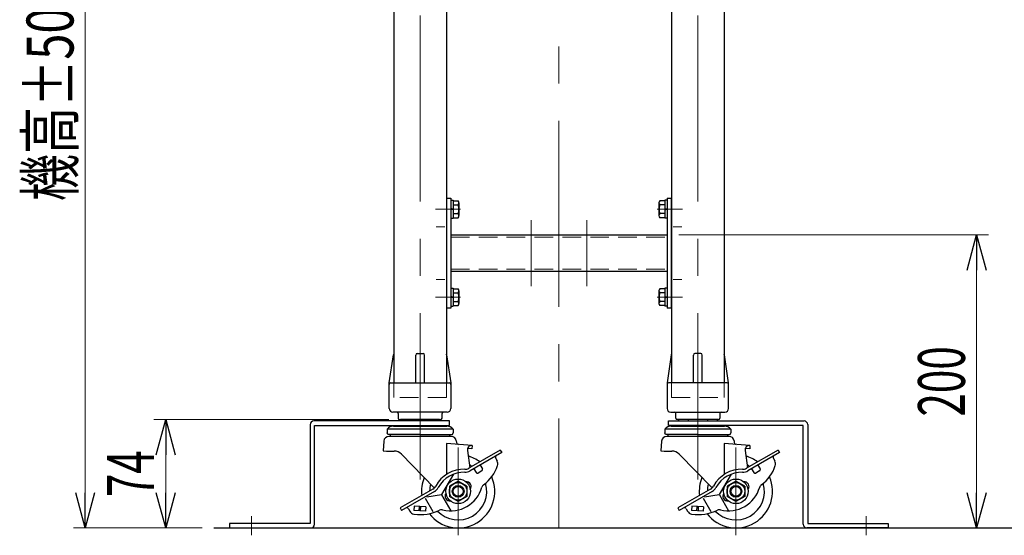
# Model space of a CAD drawing. Units: millimetres. Extents: x -2292 to 2292, y -1544 to 1544.
# Drawn here: x 1214 to 1886, y 586 to 938 of the extents above; entities that cross this region are included whole.
import ezdxf
from ezdxf.enums import TextEntityAlignment as Align

# ---------------------------------------------------------------- set-up
doc = ezdxf.new("R2010")
doc.units = ezdxf.units.MM
doc.header["$LTSCALE"] = 2
doc.header["$PDSIZE"] = 1
for name, pattern in [('CENTERX2', [101.6, 63.5, -12.7, 12.7, -12.7]), ('DASHED2', [9.525, 6.35, -3.175]), ('PHANTOM', [63.5, 31.75, -6.35, 6.35, -6.35, 6.35, -6.35])]:
    doc.linetypes.add(name, pattern=pattern)
for name, color, linetype in [('2', 7, 'Continuous'), ('3', 7, 'Continuous'), ('5', 7, 'Continuous'), ('7', 7, 'Continuous'), ('L-1', 7, 'Continuous'), ('L-WORK', 7, 'Continuous')]:
    doc.layers.add(name, color=color, linetype=linetype)
doc.styles.add('dcStyle0', font='ＭＳ Ｐゴシック', dxfattribs={"width": 1.13})
doc.dimstyles.new('dc_Rotated', dxfattribs={"dimtxt": 32, "dimasz": 24.000015, "dimexe": 8, "dimexo": 8, "dimgap": 8, "dimtad": 3, "dimdec": 3, "dimdsep": 46, "dimtxsty": 'dcStyle0', "dimblk1": 'OPEN30', "dimblk2": 'OPEN30', "dimsah": 1, "dimcen": 0.09, "dimclrd": 2, "dimclre": 2, "dimclrt": 2, "dimadec": 0, "dimazin": 2, "dimtfac": 1, "dimtdec": 4, "dimtmove": 0, "dimatfit": 3, "dimfxl": 1, "dimarcsym": 1})
doc.dimstyles.new('dc_Rotated_F2', dxfattribs={"dimtxt": 32, "dimasz": 24.000015, "dimexe": 8, "dimexo": 8, "dimgap": 8, "dimtad": 3, "dimdec": 3, "dimdsep": 46, "dimtxsty": 'dcStyle0', "dimblk1": 'OPEN30', "dimblk2": 'OPEN30', "dimsah": 1, "dimcen": 0.09, "dimse1": 1, "dimclrd": 2, "dimclre": 2, "dimclrt": 2, "dimadec": 0, "dimazin": 2, "dimtfac": 1, "dimtdec": 4, "dimtmove": 0, "dimatfit": 3, "dimfxl": 1, "dimarcsym": 1})

# ---------------------------------------------------------------- blocks, each defined once
blk = doc.blocks.new('DC_GROUP_W_M_LEG_180_4_100')
at = {"color": 3, "linetype": 'CENTERX2', "lineweight": 13}
blk.add_line((1487.34, 1144.38), (1487.34, 665.43), dxfattribs=at)
at = {"color": 4, "linetype": 'DASHED2', "lineweight": 13}
for p, q in [((1469.34, 1133.43), (1501.14, 1133.43)), ((1469.34, 690.43), (1469.34, 680.43)), ((1505.34, 690.43), (1505.34, 680.43)), ((1505.34, 680.43), (1469.34, 680.43))]:
    blk.add_line(p, q, dxfattribs=at)
at = {"color": 7, "linetype": 'Continuous', "lineweight": 25}
for p, q in [((1501.14, 1133.43), (1505.34, 1133.43)), ((1505.34, 1133.43), (1505.34, 709.93)), ((1469.34, 947.43), (1469.34, 709.93)), ((1466.34, 690.43), (1469.21, 709.57)), ((1469.34, 709.93), (1469.34, 690.43)), ((1484.34, 690.43), (1484.34, 709.43)), ((1485.34, 710.43), (1489.34, 710.43)), ((1490.34, 690.43), (1490.34, 709.43)), ((1505.34, 709.93), (1505.34, 690.43)), ((1505.47, 709.57), (1508.34, 690.43)), ((1466.34, 672.93), (1466.34, 690.43)), ((1467.34, 690.43), (1507.34, 690.43)), ((1469.34, 690.43), (1505.34, 690.43)), ((1508.34, 690.43), (1508.34, 672.93)), ((1505.84, 670.43), (1468.84, 670.43)), ((1472.34, 669.43), (1472.34, 666.43)), ((1473.34, 665.43), (1501.34, 665.43)), ((1502.34, 666.43), (1502.34, 669.43))]:
    blk.add_line(p, q, dxfattribs=at)
for centre, radius, start, end in [((1470.2, 709.43), 1, 149.45017, 171.46923), ((1485.34, 709.43), 1, 90, 180), ((1489.34, 709.43), 1, 0, 90), ((1504.48, 709.43), 1, 8.53077, 30.54983), ((1467.34, 689.43), 1, 90, 180), ((1507.34, 689.43), 1, 0, 90), ((1468.84, 672.93), 2.5, 180, 270), ((1505.84, 672.93), 2.5, 270, 0), ((1471.34, 669.43), 1, 0, 90), ((1473.34, 666.43), 1, 180, 270), ((1501.34, 666.43), 1, 270, 0), ((1503.34, 669.43), 1, 90, 180)]:
    blk.add_arc(centre, radius, start, end, dxfattribs=at)
at = {"color": 7, "linetype": 'Continuous'}
blk.add_point((1487.34, 690.43), dxfattribs=at)
blk = doc.blocks.new('DC_GROUP_W_M_LEG_180_4_102')
at = {"color": 3, "linetype": 'CENTERX2', "lineweight": 13}
blk.add_line((1676.94, 1144.38), (1676.94, 665.43), dxfattribs=at)
at = {"color": 7, "linetype": 'Continuous', "lineweight": 25}
for p, q in [((1658.94, 1133.43), (1658.94, 709.93)), ((1663.14, 1133.43), (1658.94, 1133.43)), ((1694.94, 947.43), (1694.94, 709.93)), ((1658.81, 709.57), (1655.94, 690.43)), ((1658.94, 709.93), (1658.94, 690.43)), ((1673.94, 690.43), (1673.94, 709.43)), ((1678.94, 710.43), (1674.94, 710.43)), ((1679.94, 690.43), (1679.94, 709.43)), ((1694.94, 709.93), (1694.94, 690.43)), ((1697.94, 690.43), (1695.07, 709.57)), ((1655.94, 690.43), (1655.94, 672.93)), ((1696.94, 690.43), (1656.94, 690.43)), ((1694.94, 690.43), (1658.94, 690.43)), ((1697.94, 672.93), (1697.94, 690.43)), ((1658.44, 670.43), (1695.44, 670.43)), ((1661.94, 666.43), (1661.94, 669.43)), ((1690.94, 665.43), (1662.94, 665.43)), ((1691.94, 669.43), (1691.94, 666.43))]:
    blk.add_line(p, q, dxfattribs=at)
at = {"color": 4, "linetype": 'DASHED2', "lineweight": 13}
for p, q in [((1694.94, 1133.43), (1663.14, 1133.43)), ((1658.94, 690.43), (1658.94, 680.43)), ((1694.94, 690.43), (1694.94, 680.43)), ((1658.94, 680.43), (1694.94, 680.43))]:
    blk.add_line(p, q, dxfattribs=at)
at = {"color": 7, "linetype": 'Continuous', "lineweight": 25}
for centre, radius, start, end in [((1659.8, 709.43), 1, 149.45017, 171.46923), ((1674.94, 709.43), 1, 90, 180), ((1678.94, 709.43), 1, 0, 90), ((1694.08, 709.43), 1, 8.53077, 30.54983), ((1656.94, 689.43), 1, 90, 180), ((1696.94, 689.43), 1, 0, 90), ((1658.44, 672.93), 2.5, 180, 270), ((1695.44, 672.93), 2.5, 270, 0), ((1660.94, 669.43), 1, 0, 90), ((1662.94, 666.43), 1, 180, 270), ((1690.94, 666.43), 1, 270, 0), ((1692.94, 669.43), 1, 90, 180)]:
    blk.add_arc(centre, radius, start, end, dxfattribs=at)
at = {"color": 7, "linetype": 'Continuous'}
blk.add_point((1676.94, 690.43), dxfattribs=at)
blk = doc.blocks.new('_Open30')
at = {"color": 0, "linetype": 'ByBlock', "lineweight": -2}
for p, q in [((-1, 0.267949), (0, 0)), ((0, 0), (-1, -0.267949)), ((0, 0), (-1, 0))]:
    blk.add_line(p, q, dxfattribs=at)
blk = doc.blocks.new('*D158')
at = {"color": 2, "linetype": 'Continuous', "lineweight": 13}
for p, q in [((1663.94, 791.43), (1875.27, 791.43)), ((1867.27, 591.43), (1867.27, 791.43))]:
    blk.add_line(p, q, dxfattribs=at)
at = {"color": 2, "xscale": 24.00002246092228, "yscale": 23.99991494578914}
for p, rotation in [((1867.27, 791.43), 90), ((1867.27, 591.43), 270)]:
    blk.add_blockref('_Open30', p, dxfattribs=dict(at, rotation=rotation))
at = {"color": 2, "style": 'dcStyle0', "width": 0.6875}
blk.add_text('200', height=32, rotation=90, dxfattribs=at).set_placement((1859.27, 667.43), (1859.27, 715.43), align=Align.FIT)
blk = doc.blocks.new('*D159')
at = {"color": 2, "linetype": 'Continuous', "lineweight": 13}
for p, q in [((1466.06, 665.43), (1305.69, 665.43)), ((1313.69, 591.43), (1313.69, 665.43)), ((1338.53, 591.43), (1305.69, 591.43))]:
    blk.add_line(p, q, dxfattribs=at)
at = {"color": 2, "xscale": 24.00002246092228, "yscale": 23.99991494578914}
for p, rotation in [((1313.69, 665.43), 90), ((1313.69, 591.43), 270)]:
    blk.add_blockref('_Open30', p, dxfattribs=dict(at, rotation=rotation))
at = {"color": 2, "style": 'dcStyle0', "width": 0.6875}
blk.add_text('74', height=32, rotation=90, dxfattribs=at).set_placement((1305.69, 612.43), (1305.69, 644.43), align=Align.FIT)
blk = doc.blocks.new('*D162')
at = {"color": 2, "linetype": 'Continuous', "lineweight": 13}
for p, q in [((1453.64, 1341.43), (1250.74, 1341.43)), ((1258.74, 591.43), (1258.74, 1341.43)), ((1338.53, 591.43), (1250.74, 591.43))]:
    blk.add_line(p, q, dxfattribs=at)
at = {"color": 2, "xscale": 24.00002246092228, "yscale": 23.99991494578914}
for p, rotation in [((1258.74, 1341.43), 90), ((1258.74, 591.43), 270)]:
    blk.add_blockref('_Open30', p, dxfattribs=dict(at, rotation=rotation))
at = {"color": 4, "style": 'dcStyle0', "width": 0.728199}
blk.add_text('機高±50{機高±100}', height=32, rotation=90, dxfattribs=at).set_placement((1250.74, 814.43), (1250.74, 1118.43), align=Align.FIT)
blk = doc.blocks.new('DC_GROUP_W_M_LEG_180_4_101')
at = {"layer": '3', "color": 7, "linetype": 'Continuous', "lineweight": 25}
for p, q in [((1505.34, 816.43), (1505.34, 741.43)), ((1505.34, 816.43), (1508.34, 816.43)), ((1508.34, 816.43), (1508.34, 741.43)), ((1655.94, 816.43), (1658.94, 816.43)), ((1655.94, 816.43), (1655.94, 741.43)), ((1658.94, 741.43), (1658.94, 816.43)), ((1508.34, 791.43), (1655.94, 791.43)), ((1655.94, 766.43), (1508.34, 766.43)), ((1508.34, 741.43), (1505.34, 741.43)), ((1658.94, 741.43), (1655.94, 741.43))]:
    blk.add_line(p, q, dxfattribs=at)
at = {"layer": '3', "color": 3, "linetype": 'CENTERX2', "lineweight": 13}
for p, q in [((1500.34, 808.93), (1513.34, 808.93)), ((1663.94, 808.93), (1650.94, 808.93)), ((1563.14, 801.43), (1563.14, 756.43)), ((1601.14, 756.43), (1601.14, 801.43)), ((1500.34, 748.93), (1513.34, 748.93)), ((1663.94, 748.93), (1650.94, 748.93))]:
    blk.add_line(p, q, dxfattribs=at)
at = {"layer": '3', "color": 4, "linetype": 'DASHED2', "lineweight": 13}
for p, q in [((1508.34, 789.83), (1655.94, 789.83)), ((1508.34, 768.03), (1655.94, 768.03))]:
    blk.add_line(p, q, dxfattribs=at)
blk = doc.blocks.new('DC_GROUP_W_M_LEG_180_4_112')
at = {"layer": '5', "color": 3, "linetype": 'CENTERX2', "lineweight": 13}
for p, q in [((1582.14, 1349.75), (1582.14, 1072.43)), ((1466.14, 1305.42), (1466.14, 1343.86)), ((1517.14, 1334.43), (1517.14, 1342.76)), ((1557.14, 1334.43), (1557.14, 1342.76)), ((1607.14, 1342.76), (1607.14, 1334.43)), ((1647.14, 1342.76), (1647.14, 1334.43)), ((1698.14, 1343.86), (1698.14, 1305.42)), ((1457.5, 1332.43), (1475.4, 1332.43)), ((1688.88, 1332.43), (1706.79, 1332.43)), ((1457.5, 1321.43), (1475.4, 1321.43)), ((1688.88, 1321.43), (1706.79, 1321.43)), ((1582.14, 1072.43), (1582.14, 591.43))]:
    blk.add_line(p, q, dxfattribs=at)
at = {"layer": '5', "color": 150, "linetype": 'PHANTOM', "lineweight": 13}
for p, q in [((1459.64, 1324.18), (1459.64, 1339.43)), ((1461.64, 1341.43), (1503.79, 1341.43)), ((1516.14, 1338.43), (1476.64, 1338.43)), ((1482.14, 1342.43), (1682.14, 1342.43)), ((1482.14, 1341.43), (1482.14, 1342.43)), ((1482.14, 1341.43), (1682.14, 1341.43)), ((1482.14, 1341.43), (1482.14, 1307.43)), ((1503.79, 1341.43), (1506.14, 1341.43)), ((1506.14, 1341.43), (1506.14, 1340.93)), ((1506.14, 1340.93), (1528.14, 1340.93)), ((1516.14, 1336.93), (1516.14, 1338.43)), ((1518.14, 1336.93), (1518.14, 1338.43)), ((1556.14, 1338.43), (1518.14, 1338.43)), ((1528.14, 1340.93), (1528.14, 1341.43)), ((1546.14, 1341.43), (1528.14, 1341.43)), ((1546.14, 1341.43), (1546.14, 1340.93)), ((1546.14, 1340.93), (1568.14, 1340.93)), ((1556.14, 1336.93), (1556.14, 1338.43)), ((1572.74, 1338.43), (1558.14, 1338.43)), ((1558.14, 1336.93), (1558.14, 1338.43)), ((1578.64, 1341.43), (1568.14, 1341.43)), ((1568.14, 1340.93), (1568.14, 1341.43)), ((1580.14, 1337.43), (1578.64, 1341.43)), ((1585.64, 1341.43), (1584.14, 1337.43)), ((1596.14, 1341.43), (1585.64, 1341.43)), ((1606.14, 1338.43), (1591.54, 1338.43)), ((1596.14, 1341.43), (1596.14, 1340.93)), ((1596.14, 1340.93), (1618.14, 1340.93)), ((1606.14, 1338.43), (1606.14, 1336.93)), ((1608.14, 1338.43), (1608.14, 1336.93)), ((1646.14, 1338.43), (1608.14, 1338.43)), ((1618.14, 1340.93), (1618.14, 1341.43)), ((1636.14, 1341.43), (1618.14, 1341.43)), ((1636.14, 1341.43), (1636.14, 1340.93)), ((1636.14, 1340.93), (1658.14, 1340.93)), ((1646.14, 1338.43), (1646.14, 1336.93)), ((1687.64, 1338.43), (1648.14, 1338.43)), ((1648.14, 1338.43), (1648.14, 1336.93)), ((1658.14, 1340.93), (1658.14, 1341.43)), ((1658.14, 1341.43), (1660.49, 1341.43)), ((1660.49, 1341.43), (1702.64, 1341.43)), ((1682.14, 1342.43), (1682.14, 1341.43)), ((1682.14, 1341.43), (1682.14, 1307.43)), ((1704.64, 1339.43), (1704.64, 1324.18)), ((1462.14, 1335.43), (1465.64, 1335.43)), ((1462.14, 1329.43), (1462.14, 1335.43)), ((1465.64, 1335.43), (1465.64, 1336.68)), ((1465.64, 1336.68), (1470.64, 1336.68)), ((1470.64, 1336.68), (1470.64, 1335.18)), ((1472.71, 1335.18), (1470.64, 1335.18)), ((1582.14, 1334.43), (1577.64, 1334.43)), ((1580.14, 1337.43), (1582.14, 1337.43)), ((1582.14, 1337.43), (1584.14, 1337.43)), ((1586.64, 1334.43), (1582.14, 1334.43)), ((1693.64, 1335.18), (1691.57, 1335.18)), ((1693.64, 1336.68), (1698.64, 1336.68)), ((1693.64, 1335.18), (1693.64, 1336.68)), ((1698.64, 1336.68), (1698.64, 1335.43)), ((1698.64, 1335.43), (1702.14, 1335.43)), ((1702.14, 1335.43), (1702.14, 1329.43)), ((1461.64, 1324.18), (1459.64, 1324.18)), ((1466.64, 1325.68), (1461.64, 1325.68)), ((1461.64, 1325.68), (1461.64, 1324.18)), ((1465.64, 1329.43), (1462.14, 1329.43)), ((1465.64, 1328.18), (1465.64, 1329.43)), ((1470.64, 1328.18), (1465.64, 1328.18)), ((1466.64, 1324.43), (1466.64, 1325.68)), ((1470.14, 1324.43), (1466.64, 1324.43)), ((1470.14, 1318.43), (1470.14, 1324.43)), ((1472.64, 1329.68), (1470.64, 1329.68)), ((1470.64, 1329.68), (1470.64, 1328.18)), ((1472.64, 1307.93), (1472.64, 1329.68)), ((1691.64, 1329.68), (1691.64, 1307.93)), ((1693.64, 1329.68), (1691.64, 1329.68)), ((1693.64, 1328.18), (1693.64, 1329.68)), ((1698.64, 1328.18), (1693.64, 1328.18)), ((1697.64, 1324.43), (1694.14, 1324.43)), ((1694.14, 1324.43), (1694.14, 1318.43)), ((1697.64, 1325.68), (1697.64, 1324.43)), ((1702.64, 1325.68), (1697.64, 1325.68)), ((1702.14, 1329.43), (1698.64, 1329.43)), ((1698.64, 1329.43), (1698.64, 1328.18)), ((1702.64, 1324.18), (1702.64, 1325.68)), ((1704.64, 1324.18), (1702.64, 1324.18)), ((1459.64, 1307.93), (1459.64, 1318.68)), ((1459.64, 1318.68), (1461.64, 1318.68)), ((1461.64, 1318.68), (1461.64, 1317.18)), ((1466.64, 1318.43), (1470.14, 1318.43)), ((1466.64, 1317.18), (1466.64, 1318.43)), ((1694.14, 1318.43), (1697.64, 1318.43)), ((1697.64, 1318.43), (1697.64, 1317.18)), ((1702.64, 1318.68), (1704.64, 1318.68)), ((1702.64, 1317.18), (1702.64, 1318.68)), ((1704.64, 1318.68), (1704.64, 1307.93)), ((1461.64, 1317.18), (1466.64, 1317.18)), ((1461.89, 1314.43), (1463.14, 1314.43)), ((1461.89, 1309.43), (1461.89, 1314.43)), ((1463.14, 1314.43), (1463.14, 1315.18)), ((1463.14, 1315.18), (1469.14, 1315.18)), ((1469.14, 1315.18), (1469.14, 1314.43)), ((1469.14, 1314.43), (1470.39, 1314.43)), ((1470.39, 1314.43), (1470.39, 1309.43)), ((1693.89, 1314.43), (1695.14, 1314.43)), ((1693.89, 1309.43), (1693.89, 1314.43)), ((1695.14, 1315.18), (1701.14, 1315.18)), ((1695.14, 1314.43), (1695.14, 1315.18)), ((1697.64, 1317.18), (1702.64, 1317.18)), ((1701.14, 1315.18), (1701.14, 1314.43)), ((1701.14, 1314.43), (1702.39, 1314.43)), ((1702.39, 1314.43), (1702.39, 1309.43)), ((1460.14, 1307.43), (1463.39, 1307.43)), ((1463.39, 1309.43), (1461.89, 1309.43)), ((1463.39, 1307.43), (1463.39, 1309.43)), ((1470.39, 1309.43), (1468.89, 1309.43)), ((1468.89, 1309.43), (1468.89, 1307.43)), ((1472.14, 1307.43), (1468.89, 1307.43)), ((1482.14, 1307.43), (1682.14, 1307.43)), ((1482.14, 1307.43), (1482.14, 1306.53)), ((1682.14, 1306.53), (1482.14, 1306.53)), ((1682.14, 1307.43), (1682.14, 1306.53)), ((1695.39, 1307.43), (1692.14, 1307.43)), ((1695.39, 1309.43), (1693.89, 1309.43)), ((1695.39, 1307.43), (1695.39, 1309.43)), ((1700.89, 1309.43), (1700.89, 1307.43)), ((1702.39, 1309.43), (1700.89, 1309.43)), ((1704.14, 1307.43), (1700.89, 1307.43))]:
    blk.add_line(p, q, dxfattribs=at)
for centre, radius, start, end in [((1461.64, 1339.43), 2, 90, 180), ((1476.64, 1334.43), 4, 90, 169.19308), ((1572.74, 1333.43), 5, 11.53696, 90), ((1591.54, 1333.43), 5, 90, 168.46304), ((1687.64, 1334.43), 4, 10.80692, 90), ((1702.64, 1339.43), 2, 0, 90), ((1517.14, 1336.93), 1, 180, 0), ((1557.14, 1336.93), 1, 180, 0), ((1607.14, 1336.93), 1, 180, 0), ((1647.14, 1336.93), 1, 180, 0), ((1460.14, 1307.93), 0.5, 180, 270), ((1472.14, 1307.93), 0.5, 270, 0), ((1692.14, 1307.93), 0.5, 180, 270), ((1704.14, 1307.93), 0.5, 270, 0)]:
    blk.add_arc(centre, radius, start, end, dxfattribs=at)
blk = doc.blocks.new('DC_GROUP_W_M_LEG_180_4_116')
at = {"layer": 'L-1', "color": 7, "linetype": 'Continuous', "lineweight": 25}
for p, q in [((1654.44, 814.7), (1650.95, 814.7)), ((1655.94, 815.03), (1654.44, 815.03)), ((1654.44, 815.03), (1654.44, 802.83)), ((1655.94, 815.03), (1655.94, 802.83)), ((1650.44, 813.26), (1650.44, 804.59)), ((1654.44, 811.81), (1650.95, 811.81)), ((1654.44, 808.93), (1655.94, 809.33)), ((1654.44, 808.52), (1655.94, 808.93)), ((1654.44, 806.04), (1650.95, 806.04)), ((1654.44, 803.15), (1650.95, 803.15)), ((1655.94, 802.83), (1654.44, 802.83))]:
    blk.add_line(p, q, dxfattribs=at)
at = {"layer": 'L-1', "color": 3, "linetype": 'CENTERX2', "lineweight": 13}
blk.add_line((1649.23, 808.93), (1666.44, 808.93), dxfattribs=at)
at = {"layer": 'L-1', "color": 7, "linetype": 'Continuous', "lineweight": 25}
for centre, radius, start, end in [((1652.76, 813.26), 2.32, 141.48106, 218.51894), ((1658.96, 808.93), 8.51, 160.18081, 199.81919), ((1652.76, 804.59), 2.32, 141.48106, 218.51894)]:
    blk.add_arc(centre, radius, start, end, dxfattribs=at)
blk = doc.blocks.new('DC_GROUP_W_M_LEG_180_4_117')
at = {"layer": 'L-1', "color": 7, "linetype": 'Continuous', "lineweight": 25}
for p, q in [((1650.44, 753.26), (1650.44, 744.59)), ((1654.44, 754.7), (1650.95, 754.7)), ((1655.94, 755.03), (1654.44, 755.03)), ((1654.44, 755.03), (1654.44, 742.83)), ((1655.94, 755.03), (1655.94, 742.83)), ((1654.44, 751.81), (1650.95, 751.81)), ((1654.44, 748.93), (1655.94, 749.33)), ((1654.44, 748.52), (1655.94, 748.93)), ((1654.44, 746.04), (1650.95, 746.04)), ((1654.44, 743.15), (1650.95, 743.15)), ((1655.94, 742.83), (1654.44, 742.83))]:
    blk.add_line(p, q, dxfattribs=at)
at = {"layer": 'L-1', "color": 3, "linetype": 'CENTERX2', "lineweight": 13}
blk.add_line((1649.23, 748.93), (1666.44, 748.93), dxfattribs=at)
at = {"layer": 'L-1', "color": 7, "linetype": 'Continuous', "lineweight": 25}
for centre, radius, start, end in [((1652.76, 753.26), 2.32, 141.48106, 218.51894), ((1658.96, 748.93), 8.51, 160.18081, 199.81919), ((1652.76, 744.59), 2.32, 141.48106, 218.51894)]:
    blk.add_arc(centre, radius, start, end, dxfattribs=at)
blk = doc.blocks.new('DC_GROUP_W_M_LEG_180_4_120')
at = {"layer": 'L-1', "color": 7, "linetype": 'Continuous', "lineweight": 25}
for p, q in [((1508.34, 815.03), (1508.34, 802.83)), ((1508.34, 815.03), (1509.84, 815.03)), ((1509.84, 815.03), (1509.84, 802.83)), ((1509.84, 814.7), (1513.34, 814.7)), ((1509.84, 808.93), (1508.34, 809.33)), ((1509.84, 808.52), (1508.34, 808.93)), ((1509.84, 811.81), (1513.34, 811.81)), ((1513.84, 813.26), (1513.84, 804.59)), ((1508.34, 802.83), (1509.84, 802.83)), ((1509.84, 806.04), (1513.34, 806.04)), ((1509.84, 803.15), (1513.34, 803.15))]:
    blk.add_line(p, q, dxfattribs=at)
at = {"layer": 'L-1', "color": 3, "linetype": 'CENTERX2', "lineweight": 13}
blk.add_line((1515.05, 808.93), (1497.84, 808.93), dxfattribs=at)
at = {"layer": 'L-1', "color": 7, "linetype": 'Continuous', "lineweight": 25}
for centre, radius, start, end in [((1511.52, 813.26), 2.32, 321.48106, 38.51894), ((1505.33, 808.93), 8.51, 340.18081, 19.81919), ((1511.52, 804.59), 2.32, 321.48106, 38.51894)]:
    blk.add_arc(centre, radius, start, end, dxfattribs=at)
blk = doc.blocks.new('DC_GROUP_W_M_LEG_180_4_121')
at = {"layer": 'L-1', "color": 7, "linetype": 'Continuous', "lineweight": 25}
for p, q in [((1508.34, 755.03), (1508.34, 742.83)), ((1508.34, 755.03), (1509.84, 755.03)), ((1509.84, 755.03), (1509.84, 742.83)), ((1509.84, 754.7), (1513.34, 754.7)), ((1513.84, 753.26), (1513.84, 744.59)), ((1509.84, 748.93), (1508.34, 749.33)), ((1509.84, 748.52), (1508.34, 748.93)), ((1509.84, 751.81), (1513.34, 751.81)), ((1508.34, 742.83), (1509.84, 742.83)), ((1509.84, 746.04), (1513.34, 746.04)), ((1509.84, 743.15), (1513.34, 743.15))]:
    blk.add_line(p, q, dxfattribs=at)
at = {"layer": 'L-1', "color": 3, "linetype": 'CENTERX2', "lineweight": 13}
blk.add_line((1515.05, 748.93), (1497.84, 748.93), dxfattribs=at)
at = {"layer": 'L-1', "color": 7, "linetype": 'Continuous', "lineweight": 25}
for centre, radius, start, end in [((1511.52, 753.26), 2.32, 321.48106, 38.51894), ((1505.33, 748.93), 8.51, 340.18081, 19.81919), ((1511.52, 744.59), 2.32, 321.48106, 38.51894)]:
    blk.add_arc(centre, radius, start, end, dxfattribs=at)
blk = doc.blocks.new('DC_GROUP_W_M_LEG_180_4_130')
at = {"layer": '7', "color": 3, "linetype": 'CENTERX2', "lineweight": 13}
for p, q in [((1487.34, 669.43), (1487.34, 656.43)), ((1372.34, 599.43), (1372.34, 586.43))]:
    blk.add_line(p, q, dxfattribs=at)
at = {"layer": '7', "color": 7, "linetype": 'Continuous', "lineweight": 25}
for p, q in [((1412.34, 661.93), (1412.34, 594.43)), ((1507.34, 664.43), (1414.84, 664.43)), ((1415.34, 593.93), (1415.34, 661.43)), ((1415.34, 661.43), (1507.34, 661.43)), ((1507.34, 661.43), (1507.34, 664.43)), ((1412.34, 594.43), (1357.34, 594.43)), ((1357.34, 594.43), (1357.34, 591.43)), ((1357.34, 591.43), (1412.84, 591.43))]:
    blk.add_line(p, q, dxfattribs=at)
for centre, start, end in [((1414.84, 661.93), 90, 180), ((1412.84, 593.93), 270, 0)]:
    blk.add_arc(centre, 2.5, start, end, dxfattribs=at)
blk = doc.blocks.new('DC_GROUP_W_M_LEG_180_4_133')
at = {"layer": '7', "color": 3, "linetype": 'CENTERX2', "lineweight": 13}
for p, q in [((1676.94, 669.43), (1676.94, 656.43)), ((1791.94, 599.43), (1791.94, 586.43))]:
    blk.add_line(p, q, dxfattribs=at)
at = {"layer": '7', "color": 7, "linetype": 'Continuous', "lineweight": 25}
for p, q in [((1656.94, 661.43), (1656.94, 664.43)), ((1656.94, 664.43), (1749.44, 664.43)), ((1748.94, 661.43), (1656.94, 661.43)), ((1748.94, 593.93), (1748.94, 661.43)), ((1751.94, 661.93), (1751.94, 594.43)), ((1751.94, 594.43), (1806.94, 594.43)), ((1806.94, 594.43), (1806.94, 591.43)), ((1806.94, 591.43), (1751.44, 591.43))]:
    blk.add_line(p, q, dxfattribs=at)
for centre, start, end in [((1749.44, 661.93), 0, 90), ((1751.44, 593.93), 180, 270)]:
    blk.add_arc(centre, 2.5, start, end, dxfattribs=at)
blk = doc.blocks.new('DC_GROUP_W_M_LEG_180_4_131')
at = {"layer": '2', "color": 3, "linetype": 'CENTERX2', "lineweight": 13}
for p, q in [((1487.34, 708.86), (1487.34, 624.57)), ((1513.34, 646.43), (1513.34, 586.43))]:
    blk.add_line(p, q, dxfattribs=at)
at = {"layer": '2', "color": 7, "linetype": 'Continuous', "lineweight": 25}
for p, q in [((1500.62, 665.43), (1474.06, 665.43)), ((1474.06, 665.43), (1474.06, 664.43)), ((1480.7, 665.43), (1480.7, 664.43)), ((1493.98, 665.43), (1493.98, 664.43)), ((1500.62, 665.43), (1500.62, 664.43)), ((1464.84, 658.93), (1464.84, 656.43)), ((1509.84, 658.93), (1464.84, 658.93)), ((1469.09, 660.93), (1505.59, 660.93)), ((1474.06, 661.43), (1474.06, 660.93)), ((1480.7, 661.43), (1480.7, 660.93)), ((1493.98, 661.43), (1493.98, 660.93)), ((1500.62, 661.43), (1500.62, 660.93)), ((1509.84, 658.93), (1509.84, 656.43)), ((1465.24, 655.13), (1464.84, 656.43)), ((1487.34, 655.13), (1465.24, 655.13)), ((1508.59, 653.93), (1466.09, 653.93)), ((1487.34, 655.13), (1509.44, 655.13)), ((1509.44, 655.13), (1509.84, 656.43)), ((1462.6, 650.64), (1462.2, 644.06)), ((1505.34, 649.1), (1505.34, 627.94)), ((1522.94, 647.67), (1505.34, 649.1)), ((1512.06, 650.87), (1512.21, 649.74)), ((1522.76, 645.38), (1519.75, 645.62)), ((1522.94, 647.67), (1522.76, 645.38)), ((1462.2, 644.06), (1464.45, 643.93)), ((1464.45, 643.93), (1469.63, 643.93)), ((1497.05, 618.73), (1474.65, 641.8)), ((1519.63, 644.29), (1521.23, 632.52)), ((1542.12, 644.59), (1520.59, 632.16)), ((1543.12, 642.85), (1521.59, 630.42)), ((1538.98, 638.73), (1539.86, 637.2)), ((1542.12, 644.59), (1543.12, 642.85)), ((1524.06, 631.85), (1525.56, 629.26)), ((1528.39, 634.35), (1529.89, 631.76)), ((1510.08, 628.13), (1501.94, 614.17)), ((1529.53, 630.39), (1526.93, 628.89)), ((1513.34, 623.35), (1507.34, 619.89)), ((1507.34, 619.89), (1507.34, 612.96)), ((1519.34, 619.89), (1513.34, 623.35)), ((1519.34, 619.89), (1519.34, 612.96)), ((1496.09, 618.01), (1473.7, 605.09)), ((1497.09, 616.28), (1474.7, 603.35)), ((1490.9, 611.84), (1496.14, 602.76)), ((1491.98, 612.7), (1501.94, 614.17)), ((1502.05, 613.98), (1508.34, 603.09)), ((1513.34, 609.5), (1507.34, 612.96)), ((1519.34, 612.96), (1513.34, 609.5)), ((1473.7, 605.09), (1474.7, 603.35)), ((1483.2, 606.29), (1483.02, 603.29)), ((1491.19, 605.8), (1483.2, 606.29)), ((1486.7, 606.07), (1486.51, 603.08)), ((1487.69, 606.01), (1487.51, 603.02)), ((1491.19, 605.8), (1491, 602.8)), ((1479.48, 604.38), (1480.36, 602.85)), ((1491, 602.8), (1483.02, 603.29))]:
    blk.add_line(p, q, dxfattribs=at)
for centre, radius in [((1513.34, 616.43), 8.4), ((1513.34, 616.42), 6), ((1513.34, 616.43), 4), ((1513.34, 616.43), 3.38)]:
    blk.add_circle(centre, radius, dxfattribs=at)
for centre, radius, start, end in [((1469.32, 654.93), 6, 92.15806, 138.24424), ((1505.37, 654.93), 6, 41.7558, 87.84197), ((1466.09, 650.43), 3.5, 90.00002, 176.5), ((1469.59, 655.3), 2.78, 183.67374, 209.73837), ((1505.09, 655.3), 2.78, 330.26163, 356.32628), ((1508.59, 650.43), 3.5, 7.22979, 90.00002), ((1513.7, 649.93), 1.5, 187.2298, 265.3742), ((1522.6, 644.69), 3, 85.3742, 187.74723), ((1469.63, 636.93), 7, 44.15975, 90), ((1513.34, 616.43), 25, 53.57813, 74.20891), ((1540.28, 639.48), 1.5, 119.99997, 209.99996), ((1518.09, 636.49), 5, 268.41362, 299.99994), ((1513.34, 616.43), 19.5, 60.85184, 66.94991), ((1516.32, 641.38), 25, 305.18949, 342.89791), ((1536.39, 635.2), 4, 340.01656, 29.99999), ((1513.34, 616.43), 25, 157.93875, 186.42178), ((1513.34, 616.43), 25, 217.5689, 23.36513), ((1517.34, 609.5), 22, 88.4136, 151.58629), ((1517.34, 609.5), 20, 88.4136, 151.58629), ((1518.09, 636.49), 7, 268.41362, 299.99994), ((1526.43, 629.76), 1, 209.99996, 299.99994), ((1529.03, 631.26), 1, 299.99994, 29.99998), ((1513.34, 616.43), 19.5, 165.2867, 179.14807), ((1493.59, 622.34), 5, 299.99994, 331.58632), ((1493.59, 622.34), 7, 299.99994, 331.58632), ((1513.34, 616.43), 19.5, 223.7, 16.43847), ((1508.34, 625.09), 22, 255.27859, 344.72134), ((1519.06, 619.73), 3.25, 322.5295, 97.4705), ((1532.46, 618.5), 3, 124.062, 164.72138), ((1507.63, 613.13), 3.25, 142.52948, 277.47052), ((1478.18, 603.63), 1.5, 29.99999, 119.99997), ((1483.82, 604.85), 4, 209.99996, 259.9834), ((1487.56, 630.58), 30, 261.74123, 295.93798), ((1501.99, 600.91), 3, 75.27857, 115.93795)]:
    blk.add_arc(centre, radius, start, end, dxfattribs=at)
blk = doc.blocks.new('DC_GROUP_W_M_LEG_180_4_132')
at = {"layer": '2', "color": 3, "linetype": 'CENTERX2', "lineweight": 13}
for p, q in [((1676.94, 708.86), (1676.94, 624.57)), ((1702.94, 646.43), (1702.94, 586.43))]:
    blk.add_line(p, q, dxfattribs=at)
at = {"layer": '2', "color": 7, "linetype": 'Continuous', "lineweight": 25}
for p, q in [((1690.22, 665.43), (1663.66, 665.43)), ((1663.66, 665.43), (1663.66, 664.43)), ((1670.3, 665.43), (1670.3, 664.43)), ((1683.58, 665.43), (1683.58, 664.43)), ((1690.22, 665.43), (1690.22, 664.43)), ((1654.44, 658.93), (1654.44, 656.43)), ((1699.44, 658.93), (1654.44, 658.93)), ((1658.69, 660.93), (1695.19, 660.93)), ((1663.66, 661.43), (1663.66, 660.93)), ((1670.3, 661.43), (1670.3, 660.93)), ((1683.58, 661.43), (1683.58, 660.93)), ((1690.22, 661.43), (1690.22, 660.93)), ((1699.44, 658.93), (1699.44, 656.43)), ((1654.84, 655.13), (1654.44, 656.43)), ((1676.94, 655.13), (1654.84, 655.13)), ((1698.19, 653.93), (1655.69, 653.93)), ((1676.94, 655.13), (1699.04, 655.13)), ((1699.04, 655.13), (1699.44, 656.43)), ((1652.2, 650.64), (1651.8, 644.06)), ((1694.94, 649.1), (1694.94, 627.94)), ((1712.54, 647.67), (1694.94, 649.1)), ((1701.66, 650.87), (1701.81, 649.74)), ((1712.36, 645.38), (1709.35, 645.62)), ((1712.54, 647.67), (1712.36, 645.38)), ((1651.8, 644.06), (1654.05, 643.93)), ((1654.05, 643.93), (1659.23, 643.93)), ((1686.65, 618.73), (1664.25, 641.8)), ((1709.23, 644.29), (1710.83, 632.52)), ((1731.72, 644.59), (1710.19, 632.16)), ((1732.72, 642.85), (1711.19, 630.42)), ((1728.58, 638.73), (1729.46, 637.2)), ((1731.72, 644.59), (1732.72, 642.85)), ((1713.66, 631.85), (1715.16, 629.26)), ((1717.99, 634.35), (1719.49, 631.76)), ((1699.68, 628.13), (1691.54, 614.17)), ((1719.13, 630.39), (1716.53, 628.89)), ((1702.94, 623.35), (1696.94, 619.89)), ((1696.94, 619.89), (1696.94, 612.96)), ((1708.94, 619.89), (1702.94, 623.35)), ((1708.94, 619.89), (1708.94, 612.96)), ((1685.69, 618.01), (1663.3, 605.09)), ((1686.69, 616.28), (1664.3, 603.35)), ((1680.5, 611.84), (1685.74, 602.76)), ((1681.58, 612.7), (1691.54, 614.17)), ((1691.65, 613.98), (1697.94, 603.09)), ((1702.94, 609.5), (1696.94, 612.96)), ((1708.94, 612.96), (1702.94, 609.5)), ((1663.3, 605.09), (1664.3, 603.35)), ((1672.8, 606.29), (1672.62, 603.29)), ((1680.79, 605.8), (1672.8, 606.29)), ((1676.3, 606.07), (1676.11, 603.08)), ((1677.29, 606.01), (1677.11, 603.02)), ((1680.79, 605.8), (1680.6, 602.8)), ((1669.08, 604.38), (1669.96, 602.85)), ((1680.6, 602.8), (1672.62, 603.29))]:
    blk.add_line(p, q, dxfattribs=at)
for centre, radius in [((1702.94, 616.43), 8.4), ((1702.94, 616.42), 6), ((1702.94, 616.43), 4), ((1702.94, 616.43), 3.38)]:
    blk.add_circle(centre, radius, dxfattribs=at)
for centre, radius, start, end in [((1658.92, 654.93), 6, 92.15806, 138.24424), ((1694.97, 654.93), 6, 41.7558, 87.84197), ((1655.69, 650.43), 3.5, 90.00002, 176.5), ((1659.19, 655.3), 2.78, 183.67374, 209.73837), ((1694.69, 655.3), 2.78, 330.26163, 356.32628), ((1698.19, 650.43), 3.5, 7.22979, 90.00002), ((1703.3, 649.93), 1.5, 187.2298, 265.3742), ((1712.2, 644.69), 3, 85.3742, 187.74723), ((1659.23, 636.93), 7, 44.15975, 90), ((1702.94, 616.43), 25, 53.57813, 74.20891), ((1729.88, 639.48), 1.5, 119.99997, 209.99996), ((1707.69, 636.49), 5, 268.41362, 299.99994), ((1702.94, 616.43), 19.5, 60.85184, 66.94991), ((1705.92, 641.38), 25, 305.18949, 342.89791), ((1725.99, 635.2), 4, 340.01656, 29.99999), ((1702.94, 616.43), 25, 157.93875, 186.42178), ((1702.94, 616.43), 25, 217.5689, 23.36513), ((1706.94, 609.5), 22, 88.4136, 151.58629), ((1706.94, 609.5), 20, 88.4136, 151.58629), ((1707.69, 636.49), 7, 268.41362, 299.99994), ((1716.03, 629.76), 1, 209.99996, 299.99994), ((1718.63, 631.26), 1, 299.99994, 29.99998), ((1702.94, 616.43), 19.5, 165.2867, 179.14807), ((1683.19, 622.34), 5, 299.99994, 331.58632), ((1683.19, 622.34), 7, 299.99994, 331.58632), ((1702.94, 616.43), 19.5, 223.7, 16.43847), ((1697.94, 625.09), 22, 255.27859, 344.72134), ((1708.66, 619.73), 3.25, 322.5295, 97.4705), ((1722.06, 618.5), 3, 124.062, 164.72138), ((1697.23, 613.13), 3.25, 142.52948, 277.47052), ((1667.78, 603.63), 1.5, 29.99999, 119.99997), ((1673.42, 604.85), 4, 209.99996, 259.9834), ((1677.16, 630.58), 30, 261.74123, 295.93798), ((1691.59, 600.91), 3, 75.27857, 115.93795)]:
    blk.add_arc(centre, radius, start, end, dxfattribs=at)
blk = doc.blocks.new('DC_GROUP_W_M_LEG_180_4_118')
at = {"layer": 'L-WORK', "color": 91, "linetype": 'CENTERX2', "lineweight": 13}
for p, q in [((1666.04, 808.93), (1660.04, 808.93)), ((1666.04, 796.93), (1660.04, 796.93)), ((1666.04, 760.93), (1660.04, 760.93)), ((1666.04, 748.93), (1660.04, 748.93))]:
    blk.add_line(p, q, dxfattribs=at)
blk = doc.blocks.new('DC_GROUP_W_M_LEG_180_4_119')
at = {"layer": 'L-WORK', "color": 91, "linetype": 'CENTERX2', "lineweight": 13}
for p, q in [((1498.24, 808.93), (1504.24, 808.93)), ((1498.24, 796.93), (1504.24, 796.93)), ((1498.24, 760.93), (1504.24, 760.93)), ((1498.24, 748.93), (1504.24, 748.93))]:
    blk.add_line(p, q, dxfattribs=at)

msp = doc.modelspace()

# ---------------------------------------------------------------- linework, layer by layer
at = {"layer": '2', "color": 3, "linetype": 'Continuous', "lineweight": 25}
msp.add_line((1346.5294, 591.4251), (2180.6748, 591.4251), dxfattribs=at)

# ---------------------------------------------------------------- block references
at = {"linetype": 'Continuous'}
for name in ['DC_GROUP_W_M_LEG_180_4_100', 'DC_GROUP_W_M_LEG_180_4_102']:
    msp.add_blockref(name, (0, 0), dxfattribs=at)
at = {"layer": '2', "linetype": 'Continuous'}
for name in ['DC_GROUP_W_M_LEG_180_4_131', 'DC_GROUP_W_M_LEG_180_4_132']:
    msp.add_blockref(name, (0, 0), dxfattribs=at)
at = {"layer": '3', "linetype": 'Continuous'}
msp.add_blockref('DC_GROUP_W_M_LEG_180_4_101', (0, 0), dxfattribs=at)
at = {"layer": '5', "linetype": 'Continuous'}
msp.add_blockref('DC_GROUP_W_M_LEG_180_4_112', (0, 0), dxfattribs=at)
at = {"layer": '7', "linetype": 'Continuous'}
for name in ['DC_GROUP_W_M_LEG_180_4_130', 'DC_GROUP_W_M_LEG_180_4_133']:
    msp.add_blockref(name, (0, 0), dxfattribs=at)
at = {"layer": 'L-1', "linetype": 'Continuous'}
for name in ['DC_GROUP_W_M_LEG_180_4_120', 'DC_GROUP_W_M_LEG_180_4_116', 'DC_GROUP_W_M_LEG_180_4_121', 'DC_GROUP_W_M_LEG_180_4_117']:
    msp.add_blockref(name, (0, 0), dxfattribs=at)
at = {"layer": 'L-WORK', "linetype": 'Continuous'}
for name in ['DC_GROUP_W_M_LEG_180_4_119', 'DC_GROUP_W_M_LEG_180_4_118']:
    msp.add_blockref(name, (0, 0), dxfattribs=at)

# ---------------------------------------------------------------- dimensions: what is measured, and where the dimension line sits
at = {"linetype": 'Continuous', "lineweight": 13}
dim = msp.add_linear_dim(base=(1258.7389, 1341.4251), p1=(1346.5294, 591.4251), p2=(1461.6424, 1341.4251), angle=90, text='機高±50{機高±100}', dimstyle='dc_Rotated', override={"dimtxt": 32, "dimasz": 24.000015, "dimexe": 8, "dimexo": 8, "dimgap": 8, "dimtad": 3, "dimtih": 0, "dimtoh": 0, "dimdec": 3, "dimlfac": 1, "dimzin": 8, "dimtxsty": 'dcStyle0', "dimblk1": 'Open30', "dimblk2": 'Open30', "dimsah": 1, "dimclrd": 2, "dimclre": 2, "dimclrt": 4, "dimazin": 2, "dimtofl": 1, "dimtolj": 0, "dimtzin": 8, "dimarcsym": 1}, dxfattribs=at)
dim.commit()
dim.dimension.update_dxf_attribs({"geometry": '*D162', "text_midpoint": (1258.7389, 966.4251), "dimtype": 160})
for base, p1, p2, dimstyle, override, picture, middle in [((1867.2683, 791.4251), (1867.2683, 591.4251), (1655.9424, 791.4251), 'dc_Rotated_F2', {"dimtxt": 32, "dimasz": 24.000015, "dimexe": 8, "dimexo": 8, "dimgap": 8, "dimtad": 3, "dimtih": 0, "dimtoh": 0, "dimdec": 3, "dimlfac": 1, "dimzin": 8, "dimtxsty": 'dcStyle0', "dimblk1": 'Open30', "dimblk2": 'Open30', "dimsah": 1, "dimse1": 1, "dimclrd": 2, "dimclre": 2, "dimclrt": 2, "dimazin": 2, "dimtofl": 1, "dimtolj": 0, "dimtzin": 8, "dimarcsym": 1}, '*D158', (1867.2683, 691.4251)), ((1313.6898, 665.4251), (1346.5294, 591.4251), (1474.0633, 665.4251), 'dc_Rotated', {"dimtxt": 32, "dimasz": 24.000015, "dimexe": 8, "dimexo": 8, "dimgap": 8, "dimtad": 3, "dimtih": 0, "dimtoh": 0, "dimdec": 3, "dimlfac": 1, "dimzin": 8, "dimtxsty": 'dcStyle0', "dimblk1": 'Open30', "dimblk2": 'Open30', "dimsah": 1, "dimclrd": 2, "dimclre": 2, "dimclrt": 2, "dimazin": 2, "dimtofl": 1, "dimtolj": 0, "dimtzin": 8, "dimarcsym": 1}, '*D159', (1313.6898, 628.4251))]:
    dim = msp.add_linear_dim(base=base, p1=p1, p2=p2, angle=90, dimstyle=dimstyle, override=override, dxfattribs=at)
    dim.commit()
    dim.dimension.update_dxf_attribs({"geometry": picture, "text_midpoint": middle, "dimtype": 160})

doc.saveas('drawing.dxf')
